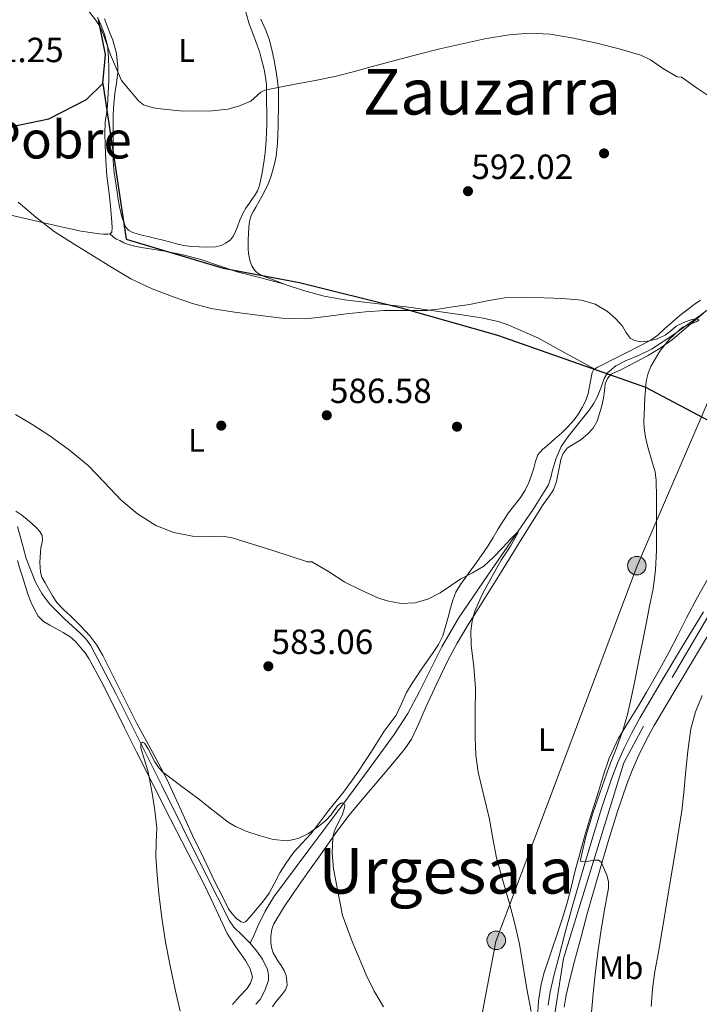
# Model space of a CAD drawing. Units: metres. Extents: x 559673 to 566537, y 4728690 to 4733379.
# Drawn here: x 561258 to 561467, y 4729431 to 4729733 of the extents above; entities that cross this region are included whole.
import ezdxf
from ezdxf.enums import TextEntityAlignment as Align

# ---------------------------------------------------------------- set-up
doc = ezdxf.new("R2010")
doc.units = ezdxf.units.M
doc.header["$MEASUREMENT"] = 0
doc.linetypes.add('DGN Style 3', pattern=[119.94206000000003, 85.67290000000001, -34.26916000000001])
doc.linetypes.add('DGN Style 4', pattern=[137.16231290000005, 68.53832000000001, -34.26916000000001, 0.08567290000000001, -34.26916000000001])
for name, color, linetype, lineweight in [('Nivel 1', 7, 'Continuous', 0), ('Nivel 11', 7, 'Continuous', 0), ('Nivel 17', 7, 'Continuous', 0), ('Nivel 21', 7, 'Continuous', 0), ('Nivel 23', 7, 'Continuous', 0), ('Nivel 32', 7, 'Continuous', 0), ('Nivel 33', 7, 'Continuous', 0), ('Nivel 36', 7, 'Continuous', 0), ('Nivel 37', 7, 'Continuous', 0), ('Nivel 41', 7, 'Continuous', 0), ('Nivel 45', 7, 'Continuous', 0), ('Nivel 5', 7, 'Continuous', 0), ('Nivel 54', 7, 'Continuous', 0), ('Nivel 7', 7, 'Continuous', 0)]:
    doc.layers.add(name, color=color, linetype=linetype, lineweight=lineweight)
doc.styles.add('Style-Arial', font='txt')
doc.styles.add('Style-Arial Narrow', font='txt')
doc.styles.add('Style-Times New Roman', font='txt')

# ---------------------------------------------------------------- blocks, each defined once
blk = doc.blocks.new('5PATER')
at = {"layer": 'Nivel 7', "linetype": 'Continuous', "lineweight": 0}
h = blk.add_hatch(color=51, dxfattribs=at)
edge = h.paths.add_edge_path()
edge.add_ellipse((0.004676710814237595, -0.0009025372564792633), major_axis=(-1.095731442372465, -1.110710699892244), ratio=0.9994222409660318, start_angle=0, end_angle=360)
blk = doc.blocks.new('5PERFI_1')
at = {"layer": 'Nivel 17', "linetype": 'Continuous', "lineweight": 0}
h = blk.add_hatch(color=7, dxfattribs=at)
edge = h.paths.add_edge_path()
edge.add_arc((-0.0008279420435428619, -0.001922924071550369), 1.559999998626405, 315.0000000018422, 675.0000000018422)
blk = doc.blocks.new('5PERFI')
at = {"layer": 'Nivel 17', "color": 7, "linetype": 'Continuous', "lineweight": 0}
blk.add_blockref('5PERFI_1', (0, 0), dxfattribs=at)
blk = doc.blocks.new('5PELE')
at = {"layer": 'Nivel 32', "linetype": 'Continuous', "lineweight": 0}
h = blk.add_hatch(color=9, dxfattribs=at)
edge = h.paths.add_edge_path()
edge.add_arc((-0.0005733370780944824, -0.003788039088249207), 2.85, 0, 360)
at = {"layer": 'Nivel 32', "color": 252, "linetype": 'Continuous', "lineweight": 0}
blk.add_circle((-0.0005733370780944824, -0.003788039088249207, 0.003000000000042746), 2.85, dxfattribs=at)

msp = doc.modelspace()

# ---------------------------------------------------------------- linework, layer by layer
at = {"layer": 'Nivel 1', "color": 7, "linetype": 'Continuous', "lineweight": 30, "extrusion": (-0.04599072445802504, -0.04461923168094676, 0.9979448769486359), "elevation": -236258.0559454866, "flags": 128}
msp.add_lwpolyline([(-3003810.052137028, 3688697.391826246), (-3003810.052137027, 3688704.41448956)], dxfattribs=at)
at = {"layer": 'Nivel 1', "color": 7, "linetype": 'Continuous', "lineweight": 30}
for points in [[(561284.0500000007, 4729713.82, 593.22), (561284.8500000015, 4729722.73, 593.6), (561282.7100000009, 4729733.51, 594.1)], [(561284.0500000007, 4729713.82, 593.22), (561291.1400000006, 4729666.060000001, 591.27), (561320.870000001, 4729657.18, 590.77), (561330.6999999993, 4729655.32, 591.2), (561344.379999999, 4729652.74, 590.91), (561375.5, 4729645, 589.6800000000001), (561405.1099999994, 4729636.619999999, 589.39), (561450.4699999988, 4729620.630000001, 590), (561492.6600000001, 4729598.4, 594.74), (561519.2199999988, 4729578.960000001, 603.26), (561542.7199999988, 4729569.050000001, 610.38), (561578.6799999997, 4729555.720000001, 613.42), (561614.6400000006, 4729545.699999999, 601.34), (561662.4100000001, 4729532.369999999, 599.16), (561708.5300000012, 4729527.939999999, 604.66), (561751.8599999994, 4729516.52, 613.62), (561784.379999999, 4729504.33, 610.1), (561807.2600000016, 4729494.050000001, 608.72), (561834.0700000003, 4729481.6, 611.9300000000001), (561846.5199999996, 4729483, 613.73), (561854.0100000016, 4729483.390000001, 615.3100000000001), (561862.2699999996, 4729477.42, 618.16), (561871.9299999997, 4729471.949999999, 623.07)], [(561255.6000000015, 4729700.560000001, 591.21), (561267.3900000006, 4729702.970000001, 591.9300000000001), (561279.0199999996, 4729708.939999999, 592.77)]]:
    msp.add_polyline3d(points, dxfattribs=at)
at = {"layer": 'Nivel 11', "color": 142, "linetype": 'DGN Style 3', "lineweight": 13}
for points in [[(561472.870000001, 4729646.890000001, 590.66), (561465.8299999982, 4729641.59, 590), (561459.1600000001, 4729636.810000001, 590.01), (561452.3099999987, 4729632.290000001, 589.87), (561448.3599999994, 4729630.41, 589.26), (561444.3099999987, 4729628.710000001, 588.59), (561441.4100000001, 4729627.18, 588.24), (561438.870000001, 4729625.119999999, 587.95), (561437.7899999991, 4729623.369999999, 587.9), (561436.7899999991, 4729620.41, 588.03), (561435.6700000018, 4729617.57, 587.95), (561434.5300000012, 4729615.550000001, 587.44), (561433.2399999984, 4729613.6, 586.86), (561431.1700000018, 4729611.040000001, 586.28), (561429.0799999982, 4729608.48, 585.97), (561426.7600000016, 4729605.57, 585.94), (561424.6000000015, 4729602.470000001, 585.9), (561423.0700000003, 4729598.92, 585.87), (561421.9800000004, 4729595.23, 585.84), (561421.4899999984, 4729592.949999999, 585.79), (561420.7600000016, 4729590.75, 585.71), (561416.0799999982, 4729583.4, 585.38), (561411.1799999997, 4729576.23, 585), (561402.120000001, 4729563.029999999, 584.23), (561393.1099999994, 4729549.790000001, 583.41), (561387.9600000009, 4729541.01, 582.85), (561381.129999999, 4729527.300000001, 581.96), (561377.5199999996, 4729520.57, 581.52), (561373.3999999985, 4729514.15, 581.1), (561365.6999999993, 4729503.560000001, 580.54), (561357.9299999997, 4729493.050000001, 580), (561347.1600000001, 4729478.720000001, 578.9300000000001), (561336.4699999988, 4729464.290000001, 577.84), (561333.8200000003, 4729459.890000001, 577.67), (561331.6000000015, 4729455.27, 577.46), (561330.4200000018, 4729452.710000001, 577.26), (561329.2399999984, 4729450.15, 577.07)], [(561257.8599999994, 4729577.98, 582.64), (561258.6499999985, 4729574.949999999, 582.64), (561259.5599999987, 4729571.550000001, 582.62), (561260.5, 4729568.16, 582.58), (561263.3599999994, 4729560.84, 582.42), (561265.2899999991, 4729557.41, 582.34), (561267.6000000015, 4729554.210000001, 582.26), (561272.2899999991, 4729549.609999999, 582.16), (561277.0799999982, 4729545.189999999, 582.0600000000001), (561278.7699999996, 4729543.449999999, 581.79), (561280.2100000009, 4729541.540000001, 581.49), (561288.0700000003, 4729526.51, 580.74), (561295.6600000001, 4729511.35, 580), (561302.0500000007, 4729498.51, 579.37), (561308.4400000013, 4729485.67, 578.74), (561315.6000000015, 4729471.27, 578.13), (561322.8999999985, 4729456.93, 577.52), (561324.2100000009, 4729455.040000001, 577.41), (561326.7199999988, 4729452.6, 577.24), (561329.2399999984, 4729450.15, 577.07)], [(561329.2399999984, 4729450.15, 577.07), (561331.1900000013, 4729447.75, 576.91), (561333.0100000016, 4729445.15, 576.75), (561334.4899999984, 4729441.99, 576.71), (561334.8200000003, 4729440.35, 576.72), (561334.8000000007, 4729438.75, 576.69), (561333.8299999982, 4729435.77, 576.46), (561332.2399999984, 4729432.869999999, 576.24), (561330.9400000013, 4729431.34, 576.19)]]:
    msp.add_polyline3d(points, dxfattribs=at)
at = {"layer": 'Nivel 21', "color": 7, "linetype": 'Continuous', "lineweight": 13}
for points in [[(561420.6000000015, 4729431.08, 587.07), (561421.2399999984, 4729435.130000001, 587.3000000000001), (561422.4800000004, 4729440.51, 587.57), (561423.8599999994, 4729445.85, 587.84), (561425.870000001, 4729453.380000001, 588.3100000000001), (561427.9200000018, 4729460.880000001, 588.83), (561431.0599999987, 4729471.83, 589.8100000000001), (561434.2899999991, 4729482.77, 590.7), (561437.0599999987, 4729491.689999999, 591.12), (561440.0399999991, 4729500.57, 591.42), (561441.8599999994, 4729505.279999999, 591.57), (561443.9400000013, 4729509.890000001, 591.71), (561446.2899999991, 4729514.66, 591.8100000000001), (561448.8399999999, 4729519.33, 591.92), (561455.3099999987, 4729530.310000001, 592.5600000000001), (561461.8599999994, 4729541.25, 593.26), (561468.2399999984, 4729551.77, 593.73)], [(561425.5599999987, 4729430.43, 587.07), (561426.1499999985, 4729434.18, 587.3000000000001), (561427.3399999999, 4729439.33, 587.57), (561428.6999999993, 4729444.58, 587.84), (561430.6999999993, 4729452.07, 588.3100000000001), (561432.7399999984, 4729459.529999999, 588.83), (561435.870000001, 4729470.439999999, 589.8100000000001), (561439.0799999982, 4729481.32, 590.7), (561441.8200000003, 4729490.16, 591.12), (561444.7399999984, 4729498.869999999, 591.42), (561446.4800000004, 4729503.35, 591.57), (561448.4699999988, 4729507.75, 591.71), (561450.7300000004, 4729512.359999999, 591.8100000000001), (561453.1900000013, 4729516.859999999, 591.92), (561459.6099999994, 4729527.75, 592.5600000000001), (561466.1499999985, 4729538.67, 593.26), (561472.5100000016, 4729549.17, 593.73)]]:
    msp.add_polyline3d(points, dxfattribs=at)
at = {"layer": 'Nivel 23', "color": 7, "linetype": 'DGN Style 4', "lineweight": 0}
msp.add_polyline3d([(561637.379999999, 4729739.439999999, 608.53), (561623.7800000012, 4729730.720000001, 608.19), (561610.8900000006, 4729720.779999999, 606.82), (561600.1999999993, 4729713.43, 606.36), (561592.5300000012, 4729703.66, 605.9), (561588.1700000018, 4729689.189999999, 605.24), (561577.1900000013, 4729651.869999999, 601.97), (561572.3099999987, 4729644.199999999, 601.11), (561567.4600000009, 4729637.66, 601.04), (561561.3599999994, 4729633.82, 600.96), (561517.620000001, 4729616.040000001, 598.85), (561509.9499999993, 4729611.33, 598.3000000000001), (561504.5399999991, 4729606.27, 598.24), (561493.2800000012, 4729590.74, 596.62), (561449.879999999, 4729516.630000001, 591.88), (561443.8299999982, 4729505.41, 591.6), (561425.3500000015, 4729445.43, 587.84), (561421.8900000006, 4729423.960000001, 586.8000000000001)], dxfattribs=at)
at = {"layer": 'Nivel 33', "color": 7, "linetype": 'Continuous', "lineweight": 0}
msp.add_polyline3d([(561282.0799999982, 4728915.57, 602.7), (561312.1700000018, 4728975.73, 589.14), (561356.7800000012, 4729206.42, 572.01), (561381.2699999996, 4729327.49, 575.54), (561404.5199999996, 4729450.57, 584.26), (561447.9100000001, 4729565.9, 589.44), (561490.0899999999, 4729663.52, 594.72), (561591.1400000006, 4729917.77, 617.17), (561655.9800000004, 4730087.619999999, 632.95), (561735.3200000003, 4730289.390000001, 676.84), (561789.6400000006, 4730360.49, 694.57)], dxfattribs=at)
at = {"layer": 'Nivel 36', "color": 92, "linetype": 'Continuous', "lineweight": 0}
for points in [[(561282.4100000001, 4729734.23, 594.11), (561283.4499999993, 4729731.59, 593.98), (561284.4899999984, 4729728.949999999, 593.86), (561285.3999999985, 4729725.48, 593.69), (561285.7699999996, 4729721.91, 593.52), (561285.8500000015, 4729718.35, 593.4300000000001), (561285.8000000007, 4729714.800000001, 593.34), (561285.6600000001, 4729710.880000001, 593.17), (561285.4299999997, 4729706.960000001, 592.99), (561285.0899999999, 4729704.49, 592.87), (561284.7600000016, 4729702.02, 592.75), (561284.6400000006, 4729698.449999999, 592.63), (561284.6999999993, 4729694.880000001, 592.51), (561284.9100000001, 4729690.17, 592.33), (561285.2600000016, 4729685.460000001, 592.0500000000001), (561285.7899999991, 4729680.880000001, 591.66), (561286.3299999982, 4729676.310000001, 591.25), (561286.5300000012, 4729673.75, 591.02), (561286.7100000009, 4729671.199999999, 590.78), (561286.8999999985, 4729669.68, 590.46), (561286.7399999984, 4729668.189999999, 590.14), (561286.2199999988, 4729667.76, 590.1), (561285.4899999984, 4729667.65, 590.0600000000001), (561284.2300000004, 4729667.630000001, 590.01), (561282.9699999988, 4729667.73, 589.95), (561280.1600000001, 4729668.09, 589.86), (561277.379999999, 4729668.560000001, 589.76), (561270.7899999991, 4729670.01, 589.33), (561264.1999999993, 4729671.51, 588.85), (561254.9499999993, 4729673.68, 588.33)], [(561327.7199999988, 4729736.1, 596.77), (561328.8399999999, 4729732.439999999, 596.32), (561330.1400000006, 4729728.82, 595.98), (561330.8099999987, 4729727.060000001, 595.99), (561331.4800000004, 4729725.300000001, 595.98), (561332.0300000012, 4729723.66, 595.62), (561332.5199999996, 4729722.02, 595.26), (561333.0199999996, 4729720.109999999, 595.21), (561333.4499999993, 4729718.15, 595.15), (561333.9100000001, 4729715.810000001, 595.01), (561334.1700000018, 4729713.460000001, 594.85), (561334.2300000004, 4729710.609999999, 594.54), (561334.2600000016, 4729707.76, 594.3000000000001), (561334.2800000012, 4729705.35, 594.28), (561334.3000000007, 4729702.93, 594.29), (561334.2800000012, 4729701.040000001, 594.3000000000001), (561334.2300000004, 4729699.15, 594.3000000000001), (561334.0899999999, 4729696.390000001, 594.12), (561333.879999999, 4729693.630000001, 593.87), (561333.7199999988, 4729691.98, 593.79), (561333.5300000012, 4729690.32, 593.7), (561332.9299999997, 4729686.43, 593.46), (561332.0399999991, 4729682.59, 593.2), (561331.4200000018, 4729680.939999999, 593.02), (561330.5500000007, 4729679.41, 592.85), (561329.7199999988, 4729678.24, 592.9), (561328.8900000006, 4729677.07, 592.98), (561327.8500000015, 4729675.57, 592.9), (561326.9200000018, 4729674, 592.85), (561326.0799999982, 4729671.939999999, 592.85), (561325.3200000003, 4729669.84, 592.85), (561324.75, 4729668.470000001, 592.85), (561324.120000001, 4729667.109999999, 592.85), (561323.1700000018, 4729665.869999999, 592.84), (561321.8599999994, 4729664.91, 592.83), (561320.2600000016, 4729664.109999999, 592.83), (561318.5700000003, 4729663.75, 592.83), (561316.0799999982, 4729663.67, 592.84), (561313.5899999999, 4729663.73, 592.85), (561311.2100000009, 4729663.800000001, 592.9300000000001), (561308.8500000015, 4729664.1, 593.01), (561306.629999999, 4729664.67, 593.02), (561304.4100000001, 4729665.25, 593.01), (561302.1400000006, 4729665.84, 592.99), (561299.879999999, 4729666.43, 592.98), (561297.9400000013, 4729666.890000001, 592.97), (561295.9899999984, 4729667.33, 592.96), (561294.5799999982, 4729667.710000001, 592.96), (561293.1700000018, 4729668.16, 592.96), (561291.8900000006, 4729668.790000001, 592.96), (561290.9299999997, 4729669.84, 592.96), (561289.7899999991, 4729672.890000001, 593.04), (561289.1400000006, 4729676.02, 593.17), (561288.7300000004, 4729678.26, 593.24), (561288.3599999994, 4729680.51, 593.3100000000001), (561288.0700000003, 4729682.550000001, 593.33), (561287.7800000012, 4729684.58, 593.34), (561287.5100000016, 4729686.550000001, 593.52), (561287.3000000007, 4729688.529999999, 593.71), (561287.2199999988, 4729690.460000001, 593.78), (561287.2100000009, 4729692.4, 593.84), (561287.2100000009, 4729694.460000001, 594.02), (561287.2100000009, 4729696.51, 594.19), (561287.2100000009, 4729698.9, 594.19), (561287.2100000009, 4729701.279999999, 594.1800000000001), (561287.2199999988, 4729703.84, 594.37), (561287.2899999991, 4729706.4, 594.54), (561287.4600000009, 4729708.619999999, 594.61), (561287.7199999988, 4729710.83, 594.66), (561288.0599999987, 4729713.220000001, 594.6800000000001), (561288.4200000018, 4729715.6, 594.7), (561288.5899999999, 4729717.24, 594.77), (561288.6499999985, 4729718.880000001, 594.86), (561288.2100000009, 4729723.040000001, 595.35), (561287.0799999982, 4729727.109999999, 595.73), (561285.7800000012, 4729730.390000001, 595.76), (561284.5, 4729733.67, 595.76)], [(561332.4499999993, 4729733.57, 596.07), (561333.9400000013, 4729730.4, 595.98), (561335.0599999987, 4729727.41, 595.92), (561335.8599999994, 4729724.310000001, 595.84), (561336.5599999987, 4729720.880000001, 595.65), (561337.1600000001, 4729717.43, 595.42), (561337.629999999, 4729714.66, 595.32), (561337.9100000001, 4729711.890000001, 595.23), (561337.9299999997, 4729708.75, 594.95), (561337.879999999, 4729705.619999999, 594.64), (561337.8399999999, 4729703.16, 594.8100000000001), (561337.7800000012, 4729700.710000001, 594.91), (561337.6900000013, 4729698.130000001, 594.59), (561337.5599999987, 4729695.57, 594.26), (561337.3999999985, 4729693.57, 594.02), (561337.129999999, 4729691.57, 593.79), (561336.7199999988, 4729689.6, 593.6), (561336.2199999988, 4729687.65, 593.41), (561335.629999999, 4729685.52, 592.99), (561334.8900000006, 4729683.460000001, 592.58), (561333.8599999994, 4729681.310000001, 592.41), (561332.7399999984, 4729679.199999999, 592.34), (561331.8599999994, 4729677.57, 592.33), (561330.9699999988, 4729675.939999999, 592.32), (561330.2199999988, 4729674.630000001, 592.19), (561329.4800000004, 4729673.300000001, 592.08), (561328.9600000009, 4729671.550000001, 592.08), (561328.7899999991, 4729669.710000001, 592.08), (561328.6600000001, 4729667.779999999, 592.08), (561328.5799999982, 4729665.84, 592.08), (561328.5700000003, 4729664.439999999, 592.08), (561328.5799999982, 4729663.040000001, 592.08), (561328.6799999997, 4729661.82, 591.95), (561328.8599999994, 4729660.609999999, 591.79), (561329.1700000018, 4729659.220000001, 591.86), (561329.6900000013, 4729657.869999999, 591.9), (561330.3299999982, 4729656.85, 591.79), (561331.1600000001, 4729655.970000001, 591.65), (561332.0399999991, 4729655.310000001, 591.5), (561333.4699999988, 4729654.67, 591.34), (561334.9200000018, 4729654.1, 591.23), (561340.2199999988, 4729652.119999999, 591), (561345.5899999999, 4729650.300000001, 590.77), (561351.8599999994, 4729648.619999999, 590.42), (561358.2300000004, 4729647.460000001, 590.08), (561367.6400000006, 4729646.369999999, 589.7), (561377.0500000007, 4729645.300000001, 589.5500000000001), (561386.2899999991, 4729643.99, 589.58), (561395.5300000012, 4729642.619999999, 589.6), (561400.6600000001, 4729641.869999999, 589.62), (561405.7199999988, 4729640.720000001, 589.63), (561408.5700000003, 4729639.66, 589.71), (561411.3500000015, 4729638.449999999, 589.82), (561414.4200000018, 4729637.189999999, 589.91), (561417.4200000018, 4729635.790000001, 589.92), (561426.1799999997, 4729631.01, 589.75), (561434.9499999993, 4729626.24, 589.58)], [(561339.7300000004, 4729652.300000001, 591.02), (561332.4899999984, 4729654.189999999, 590.86), (561325.2600000016, 4729656.08, 590.7), (561319.8099999987, 4729657.890000001, 590.82), (561314.3900000006, 4729659.779999999, 590.94), (561309.0500000007, 4729661.18, 590.72), (561303.6499999985, 4729662.32, 590.5), (561299.7600000016, 4729662.949999999, 590.45), (561295.8599999994, 4729663.550000001, 590.4300000000001), (561293.7899999991, 4729663.93, 590.46), (561291.75, 4729664.449999999, 590.48), (561290.4499999993, 4729664.98, 590.5), (561289.1900000013, 4729665.619999999, 590.45), (561288.2399999984, 4729666.08, 590.36), (561287.370000001, 4729666.640000001, 590.26), (561286.7199999988, 4729667.189999999, 590.1800000000001), (561286.0799999982, 4729667.74, 590.09)], [(561467.3200000003, 4729647.41, 591.23), (561465.4499999993, 4729646.01, 591.09), (561463.2199999988, 4729644.35, 590.9), (561461.0300000012, 4729642.640000001, 590.72), (561458.6799999997, 4729640.609999999, 590.66), (561456.3399999999, 4729638.540000001, 590.62), (561454.3000000007, 4729636.67, 590.42), (561452.0899999999, 4729635.050000001, 590.24), (561448.5500000007, 4729633.23, 590.14), (561445, 4729631.439999999, 590.0500000000001), (561441.0599999987, 4729629.42, 589.9300000000001), (561437.129999999, 4729627.390000001, 589.79), (561435.75, 4729626.76, 589.69), (561434.5300000012, 4729625.970000001, 589.52), (561434.0899999999, 4729625.210000001, 589.39), (561433.870000001, 4729624.15, 589.2), (561433.6900000013, 4729623.050000001, 589.01), (561433.2800000012, 4729620.91, 588.97), (561432.870000001, 4729618.77, 588.9300000000001), (561432.129999999, 4729616.540000001, 588.67), (561431.0599999987, 4729614.41, 588.4), (561429.9600000009, 4729612.460000001, 588.12), (561428.629999999, 4729610.65, 587.87), (561426.7600000016, 4729608.619999999, 587.79), (561424.7800000012, 4729606.699999999, 587.79), (561422.6400000006, 4729604.810000001, 587.73), (561420.5, 4729602.93, 587.63), (561418.8599999994, 4729601.560000001, 587.39), (561417.4899999984, 4729599.949999999, 587.1), (561416.7699999996, 4729597.91, 586.9), (561416.2300000004, 4729595.82, 586.77), (561415.4899999984, 4729593.640000001, 586.74), (561414.6900000013, 4729591.470000001, 586.72), (561413.5399999991, 4729589.08, 586.66), (561412.120000001, 4729586.83, 586.59), (561410.3000000007, 4729584.51, 586.53)], [(561342.5799999982, 4729465.6, 578.88), (561346.9100000001, 4729471.790000001, 579.35), (561351.2699999996, 4729477.949999999, 579.8100000000001), (561355.2899999991, 4729483.689999999, 580.01), (561359.5100000016, 4729489.26, 580.21), (561364.2199999988, 4729494.890000001, 580.64), (561368.9499999993, 4729500.529999999, 581.15), (561372.8299999982, 4729505.15, 581.64), (561376.6799999997, 4729509.77, 582.13), (561378.6499999985, 4729512.689999999, 582.3000000000001), (561380.9499999993, 4729517.540000001, 582.41), (561383.0899999999, 4729522.48, 582.64), (561386.4699999988, 4729529.779999999, 583.39), (561389.9400000013, 4729537.040000001, 584.16), (561392.7100000009, 4729542.18, 584.61), (561395.6999999993, 4729547.199999999, 584.99), (561400.8399999999, 4729555.43, 585.4300000000001), (561405.9699999988, 4729563.66, 585.76), (561412.5399999991, 4729574.199999999, 585.96), (561419.0899999999, 4729584.73, 586.19), (561420.6999999993, 4729586.93, 586.46), (561422.2300000004, 4729589.199999999, 586.75), (561423.1400000006, 4729591.689999999, 586.88), (561423.7199999988, 4729594.27, 586.98), (561424.120000001, 4729596.380000001, 587), (561424.5300000012, 4729598.49, 587.04), (561425.25, 4729600.359999999, 587.52), (561426.4699999988, 4729601.93, 588.1), (561428.5599999987, 4729603.34, 588.49), (561430.6999999993, 4729604.65, 588.74), (561432.6999999993, 4729606.210000001, 588.86), (561434.4699999988, 4729608.08, 588.98), (561435.629999999, 4729610.25, 589.08), (561436.3900000006, 4729612.560000001, 589.1800000000001), (561437.0399999991, 4729614.939999999, 589.29), (561437.5899999999, 4729617.33, 589.39), (561437.8599999994, 4729619.51, 589.42), (561438.1400000006, 4729621.710000001, 589.42), (561438.7800000012, 4729623.34, 589.46), (561439.9800000004, 4729624.619999999, 589.52), (561441.4600000009, 4729625.359999999, 589.6800000000001), (561442.9400000013, 4729626.01, 589.84), (561451.0500000007, 4729630.300000001, 590.16), (561455.0199999996, 4729632.609999999, 590.3100000000001), (561458.7399999984, 4729635.279999999, 590.48), (561462.2699999996, 4729638.23, 590.66), (561465.7699999996, 4729641.199999999, 590.86), (561468.3099999987, 4729643.369999999, 591.08)], [(561410.3000000007, 4729584.51, 586.53), (561408.5, 4729582.17, 586.46), (561406.870000001, 4729579.73, 586.28), (561405.2899999991, 4729577.25, 586.1), (561403.7100000009, 4729574.540000001, 586.0500000000001), (561402.0899999999, 4729571.85, 586.02), (561400.1099999994, 4729568.98, 585.9300000000001), (561398.0899999999, 4729566.140000001, 585.8100000000001), (561396.7100000009, 4729564.25, 585.59), (561395.3299999982, 4729562.369999999, 585.34), (561393.75, 4729560.130000001, 585.28), (561392.3399999999, 4729557.77, 585.2), (561391.3900000006, 4729555.35, 584.82), (561390.6799999997, 4729552.85, 584.45), (561389.9499999993, 4729550.07, 584.24), (561388.3000000007, 4729544.43, 583.78), (561386.9800000004, 4729541.73, 583.52), (561385.3399999999, 4729539.290000001, 583.41), (561383.6799999997, 4729536.890000001, 583.3100000000001), (561382.1999999993, 4729534.75, 582.99), (561380.7100000009, 4729532.609999999, 582.69), (561378.8999999985, 4729529.83, 582.5500000000001), (561377.1900000013, 4729526.970000001, 582.46), (561375.620000001, 4729523.49, 582.45), (561374, 4729520.029999999, 582.4), (561372.1600000001, 4729517.560000001, 582.09), (561370.3099999987, 4729515.1, 581.73), (561368.2699999996, 4729511.84, 581.58), (561366.2100000009, 4729508.59, 581.42), (561364.4200000018, 4729505.859999999, 581.1), (561362.6000000015, 4729503.130000001, 580.8000000000001), (561360.2699999996, 4729499.76, 580.76), (561357.8399999999, 4729496.449999999, 580.72), (561355.5799999982, 4729493.65, 580.46), (561353.3000000007, 4729490.880000001, 580.21), (561350.5399999991, 4729487.26, 580.13), (561347.7800000012, 4729483.630000001, 580), (561345.1900000013, 4729480.82, 579.76), (561342.5799999982, 4729478.01, 579.52), (561340.3299999982, 4729474.9, 579.28), (561338.2800000012, 4729471.65, 579.04), (561336.6600000001, 4729468.540000001, 578.88), (561334.9800000004, 4729465.470000001, 578.77), (561332.9400000013, 4729462.699999999, 578.69), (561330.7699999996, 4729460.01, 578.61), (561329.3099999987, 4729458.25, 578.52), (561327.75, 4729456.67, 578.46), (561327.1400000006, 4729456.470000001, 578.48), (561326.4100000001, 4729456.68, 578.52), (561325.0399999991, 4729457.66, 578.61), (561323.6600000001, 4729459.08, 578.74), (561322.5599999987, 4729460.66, 578.85), (561320.5599999987, 4729464.6, 579), (561318.6000000015, 4729468.560000001, 579.14), (561315.0500000007, 4729475.869999999, 579.44), (561311.5199999996, 4729483.18, 579.74), (561307.6499999985, 4729491.710000001, 580.0600000000001), (561303.7300000004, 4729500.210000001, 580.37), (561299.120000001, 4729508.91, 580.77), (561294.3900000006, 4729517.540000001, 581.1800000000001), (561289.1900000013, 4729527.92, 581.33), (561283.9899999984, 4729538.32, 581.41), (561282.1499999985, 4729541.49, 581.54), (561279.9699999988, 4729544.43, 581.74), (561277.1600000001, 4729547.5, 582.15), (561274.2300000004, 4729550.449999999, 582.51), (561271.9400000013, 4729552.439999999, 582.6), (561269.8399999999, 4729554.609999999, 582.67), (561268.5399999991, 4729556.699999999, 582.76), (561267.3299999982, 4729558.85, 582.86), (561266.3000000007, 4729560.609999999, 582.98), (561265.3200000003, 4729562.42, 583.12), (561264.870000001, 4729563.869999999, 583.28), (561264.7399999984, 4729565.390000001, 583.44), (561264.6999999993, 4729566.970000001, 583.53), (561264.7399999984, 4729568.550000001, 583.57), (561264.8599999994, 4729570.01, 583.5500000000001), (561265.0100000016, 4729571.470000001, 583.5500000000001), (561265.2600000016, 4729572.65, 583.62), (561265.4899999984, 4729573.810000001, 583.6800000000001), (561265.3399999999, 4729575.119999999, 583.74), (561264.6799999997, 4729576.369999999, 583.78), (561263.5399999991, 4729577.67, 583.79), (561262.3099999987, 4729578.790000001, 583.79), (561260.7699999996, 4729580.1, 583.79), (561259.1999999993, 4729581.380000001, 583.78), (561257.3599999994, 4729582.65, 583.72)], [(561323.7600000016, 4729431.26, 578.69), (561325.9100000001, 4729433.75, 578.7), (561328.1499999985, 4729436.09, 578.7), (561329.3399999999, 4729437.85, 578.7), (561329.9400000013, 4729439.630000001, 578.7), (561329.2300000004, 4729442.24, 578.7), (561327.7600000016, 4729444.83, 578.7), (561324.8099999987, 4729448.939999999, 578.83), (561322.1000000015, 4729453.040000001, 579.01), (561318.75, 4729460.279999999, 579.0600000000001), (561315.3599999994, 4729467.5, 579.17), (561304.8000000007, 4729488.16, 580.04), (561294.2800000012, 4729508.85, 580.9300000000001), (561290.6700000018, 4729516.130000001, 581.21), (561287.0799999982, 4729523.41, 581.49), (561283.4600000009, 4729530.470000001, 581.9), (561279.6700000018, 4729537.460000001, 582.32), (561278.5399999991, 4729539.15, 582.28), (561277.25, 4729540.75, 582.21), (561275.7199999988, 4729542.550000001, 582.29), (561273.9600000009, 4729544.07, 582.45), (561271.8000000007, 4729545.369999999, 582.79), (561269.6000000015, 4729546.640000001, 583.09), (561267.6999999993, 4729547.699999999, 583.0500000000001), (561265.8000000007, 4729548.790000001, 582.99), (561264.1799999997, 4729550.390000001, 583.08), (561263.0100000016, 4729552.43, 583.22), (561261.879999999, 4729554.779999999, 583.5600000000001), (561260.9600000009, 4729557.199999999, 583.82), (561260.2600000016, 4729559.529999999, 583.86), (561259.5599999987, 4729561.859999999, 583.87), (561258.6799999997, 4729564.67, 583.88), (561257.8099999987, 4729567.49, 583.89)], [(561469.9899999984, 4729562.59, 592.46), (561466.4800000004, 4729556.279999999, 592.16), (561463.1099999994, 4729549.890000001, 591.86), (561460.379999999, 4729544.58, 591.61), (561457.6400000006, 4729539.279999999, 591.36), (561454.3000000007, 4729533.15, 591.0600000000001), (561450.8399999999, 4729527.09, 590.74), (561448.3000000007, 4729522.93, 590.44), (561445.7300000004, 4729518.800000001, 590.14), (561442.2199999988, 4729512.960000001, 589.89)], [(561442.2199999988, 4729512.960000001, 589.89), (561439.3000000007, 4729506.83, 589.7), (561437.6000000015, 4729501.75, 589.57), (561436.0199999996, 4729496.640000001, 589.44), (561434.0199999996, 4729490.23, 589.28), (561432.0700000003, 4729483.810000001, 589.09), (561430.4100000001, 4729477.9, 588.67), (561428.8399999999, 4729471.98, 588.16), (561427.7100000009, 4729467.189999999, 587.89), (561426.5, 4729462.43, 587.58), (561424.9200000018, 4729457.470000001, 587.17), (561423.25, 4729452.540000001, 586.75), (561421.9200000018, 4729448.640000001, 586.42), (561420.5799999982, 4729444.73, 586.1), (561419.4200000018, 4729441.15, 585.85), (561418.4400000013, 4729437.5, 585.62), (561417.620000001, 4729432.4, 585.13), (561417.3299999982, 4729427.25, 584.64)], [(561336.0500000007, 4729430.619999999, 577.6800000000001), (561337.120000001, 4729432.07, 577.78), (561338.2100000009, 4729433.470000001, 577.87), (561339.1400000006, 4729434.57, 577.96), (561340.0700000003, 4729435.74, 578.0500000000001), (561340.5300000012, 4729437.130000001, 578.11), (561340.4800000004, 4729438.59, 578.1800000000001), (561340.2199999988, 4729440.199999999, 578.25), (561339.620000001, 4729441.74, 578.32), (561338.6600000001, 4729443.24, 578.34), (561337.6999999993, 4729444.699999999, 578.32), (561336.9499999993, 4729445.9, 578.35), (561336.2300000004, 4729447.130000001, 578.37), (561335.6999999993, 4729448.74, 578.37), (561335.5399999991, 4729450.41, 578.37), (561335.5300000012, 4729452.140000001, 578.34), (561335.75, 4729453.869999999, 578.32), (561336.0300000012, 4729454.99, 578.32), (561336.4800000004, 4729456.050000001, 578.35), (561339.4400000013, 4729460.91, 578.59), (561342.5799999982, 4729465.6, 578.88)]]:
    msp.add_polyline3d(points, dxfattribs=at)
at = {"layer": 'Nivel 5', "color": 30, "linetype": 'Continuous', "lineweight": 0, "flags": 128}
for points, elevation in [([(561278.4299999997, 4729737.51), (561281.7899999991, 4729733.4), (561283.1799999997, 4729731.17), (561284.2399999984, 4729728.779999999), (561286.3099999987, 4729722.65), (561289.7600000016, 4729714.779999999), (561292.3399999999, 4729711.630000001), (561294.9200000018, 4729708.49), (561296.4600000009, 4729707.25), (561299.4200000018, 4729706.32), (561302.5700000003, 4729705.91), (561307.6499999985, 4729705.449999999), (561312.7300000004, 4729705.300000001), (561317.5599999987, 4729705.470000001), (561322.3999999985, 4729705.99), (561325.9600000009, 4729706.939999999), (561329.370000001, 4729708.41), (561331.5, 4729710.25), (561332.5199999996, 4729711.199999999), (561333.7199999988, 4729711.779999999), (561338.3299999982, 4729712.75), (561342.9600000009, 4729713.65), (561349.0899999999, 4729714.720000001), (561355.1999999993, 4729715.960000001), (561360.75, 4729717.439999999), (561366.2800000012, 4729718.970000001), (561373.629999999, 4729720.93), (561380.9699999988, 4729722.869999999), (561387.3900000006, 4729724.449999999), (561393.8399999999, 4729725.939999999), (561401.2199999988, 4729727.49), (561408.6499999985, 4729728.77), (561414.9400000013, 4729729.290000001), (561421.2399999984, 4729728.92), (561428.4299999997, 4729727.73)], 595), ([(561428.4299999997, 4729727.73), (561435.5599999987, 4729726.199999999), (561442.3599999994, 4729724.49), (561449.0500000007, 4729722.5), (561451.9800000004, 4729721.130000001), (561456.0399999991, 4729718.290000001), (561460.2199999988, 4729715.83), (561461.5, 4729715.73), (561462.8599999994, 4729714.84), (561466.1600000001, 4729712.550000001), (561469.4699999988, 4729710.26)], 595), ([(561258.0100000016, 4729677.43), (561263.4899999984, 4729672.810000001), (561269.0799999982, 4729668.390000001), (561275.1600000001, 4729664.540000001), (561281.2899999991, 4729660.76), (561286.9299999997, 4729657.32), (561292.620000001, 4729653.960000001), (561299.129999999, 4729650.83), (561305.9100000001, 4729648.26), (561311.5, 4729646.34), (561317.1900000013, 4729644.85), (561324.3500000015, 4729643.67), (561331.5500000007, 4729642.77), (561338.9100000001, 4729641.890000001), (561346.2699999996, 4729641.59), (561352.5199999996, 4729642.32), (561358.7800000012, 4729643.220000001), (561364.5899999999, 4729643.77), (561370.4100000001, 4729644.210000001), (561377.0300000012, 4729644.15), (561383.6400000006, 4729644.210000001), (561384.9499999993, 4729644.369999999), (561386.25, 4729644.550000001), (561391.379999999, 4729645.300000001), (561396.5100000016, 4729646.07), (561401.8999999985, 4729647.130000001), (561407.3099999987, 4729648.1), (561413.3599999994, 4729648.32), (561419.4200000018, 4729648.1), (561425.1400000006, 4729647.85), (561430.8599999994, 4729647.32), (561435, 4729646.15), (561438.8299999982, 4729643.93), (561441.2800000012, 4729641.77), (561443.4200000018, 4729639.4), (561444.4899999984, 4729637.540000001), (561445.8200000003, 4729635.73), (561447.0799999982, 4729635.01), (561449.0899999999, 4729634.59), (561451.0799999982, 4729634.74), (561453.8099999987, 4729635.43), (561456.4800000004, 4729636.630000001), (561458.2100000009, 4729637.99), (561459.8999999985, 4729639.35), (561462.2399999984, 4729640.560000001), (561464.6499999985, 4729641.449999999), (561465.8299999982, 4729641.59), (561466.7600000016, 4729641.449999999), (561466.8599999994, 4729641.199999999), (561465.9800000004, 4729640.68), (561463.3299999982, 4729639.689999999), (561461.9800000004, 4729639.08), (561460.9699999988, 4729638.41), (561457.7699999996, 4729635.27), (561454.8399999999, 4729631.67), (561452.2199999988, 4729627.26), (561451.2600000016, 4729624.960000001), (561450.6999999993, 4729622.529999999), (561450.2300000004, 4729617.369999999), (561450.0599999987, 4729612.199999999), (561450, 4729610.140000001), (561450.0799999982, 4729608.09), (561450.5100000016, 4729605.369999999), (561451.1000000015, 4729602.689999999), (561452.6700000018, 4729597.390000001), (561453.3999999985, 4729594.73), (561453.7699999996, 4729592.02), (561453.870000001, 4729586.880000001), (561453.870000001, 4729581.73), (561453.879999999, 4729576.15), (561453.870000001, 4729570.560000001), (561453.6000000015, 4729564.68), (561452.7899999991, 4729558.85), (561451.7300000004, 4729553.48), (561450.6700000018, 4729548.119999999), (561449.4800000004, 4729541.98), (561448.2800000012, 4729535.84), (561447.2100000009, 4729530.57), (561446.0899999999, 4729525.300000001), (561444.9100000001, 4729520.290000001), (561443.5100000016, 4729515.33), (561441.4800000004, 4729509.77), (561439.2899999991, 4729504.279999999), (561434.3000000007, 4729489.99)], 590), ([(561257.1600000001, 4729612.310000001), (561262.5100000016, 4729609.08), (561267.7800000012, 4729605.73), (561273.7899999991, 4729601.369999999), (561279.4800000004, 4729596.609999999), (561284.5599999987, 4729591.380000001), (561289.5799999982, 4729586.040000001), (561294.6400000006, 4729581.810000001), (561300.3099999987, 4729578.279999999), (561305.7899999991, 4729576.140000001), (561311.4600000009, 4729574.949999999), (561317.6099999994, 4729574.91), (561320.6700000018, 4729574.949999999), (561323.6600000001, 4729574.470000001), (561329.9400000013, 4729572.540000001), (561336.1999999993, 4729570.550000001), (561341.4699999988, 4729568.82), (561346.7399999984, 4729567.09), (561348.120000001, 4729567.09), (561353.2199999988, 4729564.09), (561358.1999999993, 4729560.9), (561363.2199999988, 4729558.359999999), (561368.4100000001, 4729556.040000001), (561371.1799999997, 4729555.09), (561375.4800000004, 4729554.33), (561379.7199999988, 4729554.5), (561383.6900000013, 4729555.619999999), (561387.4600000009, 4729557.529999999), (561390.6799999997, 4729559.710000001)], 585), ([(561390.6799999997, 4729559.710000001), (561393.8299999982, 4729561.880000001), (561397.4100000001, 4729563.74), (561400.870000001, 4729565.800000001), (561403.8999999985, 4729568.550000001), (561406.75, 4729571.460000001), (561408.9800000004, 4729573.92), (561411.1799999997, 4729576.23), (561411.4200000018, 4729576.09), (561409.0500000007, 4729571.859999999), (561406.25, 4729567.59), (561403.3399999999, 4729562.49), (561400.4699999988, 4729557.300000001), (561398.0399999991, 4729551.76), (561397.2600000016, 4729548.869999999), (561396.8900000006, 4729545.93), (561397, 4729541.52), (561397.8000000007, 4729534.92), (561398.3599999994, 4729528.290000001), (561398.2399999984, 4729520.68), (561398.1999999993, 4729513.060000001), (561398.4699999988, 4729507.790000001), (561399.1400000006, 4729502.529999999), (561400.8399999999, 4729495.310000001), (561402.6000000015, 4729488.130000001), (561403.6099999994, 4729482.199999999), (561404.7300000004, 4729476.290000001), (561406.7100000009, 4729469.300000001), (561408.7600000016, 4729462.32), (561410.3999999985, 4729456.08), (561411.8299999982, 4729449.779999999), (561412.9600000009, 4729442.960000001), (561414.0700000003, 4729436.130000001), (561415.370000001, 4729429.15)], 585), ([(561467.870000001, 4729526.1), (561465.8599999994, 4729521.060000001), (561464.4200000018, 4729515.859999999), (561463.4499999993, 4729508.98), (561462.7199999988, 4729502.08), (561462.2399999984, 4729496.369999999), (561461.620000001, 4729490.689999999), (561460.6900000013, 4729484.93), (561459.7399999984, 4729479.17), (561458.7399999984, 4729473.1), (561457.7399999984, 4729467.029999999), (561456.6000000015, 4729460.18), (561455.4499999993, 4729453.35), (561454.4200000018, 4729447.390000001), (561453.370000001, 4729441.43), (561452.6499999985, 4729436.060000001), (561452.2199999988, 4729430.67)], 595), ([(561307.7199999988, 4729429.26), (561306.2300000004, 4729435.859999999), (561304.6999999993, 4729443.130000001), (561303.2199999988, 4729450.41), (561302.0799999982, 4729457.83), (561301.2100000009, 4729465.300000001), (561300.629999999, 4729470.92), (561300.2199999988, 4729476.550000001), (561300.379999999, 4729481.01), (561300.5199999996, 4729485.460000001), (561299.9699999988, 4729490.810000001), (561299.1400000006, 4729496.130000001), (561298.5399999991, 4729499.35), (561297.8599999994, 4729502.550000001), (561296.7800000012, 4729506.33), (561295.6400000006, 4729510.07), (561295.6600000001, 4729511.35), (561296.2199999988, 4729511.790000001), (561296.7899999991, 4729511.449999999), (561297.9299999997, 4729509.699999999), (561299.9800000004, 4729505.77), (561301.129999999, 4729503.93), (561302.3599999994, 4729502.609999999), (561307.8500000015, 4729498.52), (561313.3200000003, 4729494.41), (561317.8900000006, 4729490.82), (561322.5, 4729487.25), (561324.6799999997, 4729485.91), (561328.2100000009, 4729484.41), (561331.9100000001, 4729483.140000001), (561336.2800000012, 4729481.890000001), (561340.6499999985, 4729481.49), (561343.9200000018, 4729482.210000001), (561347.0799999982, 4729483.779999999), (561349.8599999994, 4729485.720000001), (561352.4600000009, 4729487.75), (561353.9200000018, 4729489.369999999), (561356, 4729492.210000001), (561356.9899999984, 4729493.050000001), (561357.9299999997, 4729493.050000001), (561358.1999999993, 4729492.42), (561358.1799999997, 4729491.59), (561357.4499999993, 4729489.34), (561355.6700000018, 4729485.99), (561354.9299999997, 4729484.27), (561354.5500000007, 4729482.5), (561354.3599999994, 4729477.68), (561354.7899999991, 4729472.869999999), (561355.8000000007, 4729467.609999999), (561356.8099999987, 4729462.34), (561357.5599999987, 4729458.6)], 580), ([(561434.3000000007, 4729489.99), (561432.1999999993, 4729482.800000001), (561430.5399999991, 4729475.720000001), (561430.6499999985, 4729475.199999999), (561431.8599999994, 4729475.09), (561434.7399999984, 4729475.609999999), (561436.0399999991, 4729475.57), (561436.8599999994, 4729474.960000001), (561438.6400000006, 4729471), (561439.1499999985, 4729468.99), (561439.1400000006, 4729466.949999999), (561438.0399999991, 4729460.949999999), (561436.9699999988, 4729454.93), (561436.0700000003, 4729448.630000001), (561435.2100000009, 4729442.310000001), (561434.4899999984, 4729435.65), (561433.9299999997, 4729428.98)], 590), ([(561357.5599999987, 4729458.6), (561358.3399999999, 4729456.41), (561360.5199999996, 4729450.609999999), (561362.7100000009, 4729445.300000001), (561364.7899999991, 4729440.369999999), (561367.2399999984, 4729435.4), (561370.1000000015, 4729430.529999999)], 580)]:
    msp.add_lwpolyline(points, dxfattribs=dict(at, elevation=elevation))
at = {"layer": 'Nivel 54', "color": 9, "linetype": 'Continuous', "lineweight": 0}
for points in [[(561468.2399999984, 4729551.77, 593.73), (561461.8599999994, 4729541.25, 593.26), (561455.3099999987, 4729530.310000001, 592.5600000000001), (561448.8399999999, 4729519.33, 591.92), (561446.2899999991, 4729514.66, 591.8100000000001), (561443.9400000013, 4729509.890000001, 591.71), (561441.8599999994, 4729505.279999999, 591.57), (561440.0399999991, 4729500.57, 591.42), (561437.0599999987, 4729491.689999999, 591.12), (561434.2899999991, 4729482.77, 590.7), (561431.0599999987, 4729471.83, 589.8100000000001), (561427.9200000018, 4729460.880000001, 588.83), (561425.870000001, 4729453.380000001, 588.3100000000001), (561423.8599999994, 4729445.85, 587.84), (561422.4800000004, 4729440.51, 587.57), (561421.2399999984, 4729435.130000001, 587.3000000000001), (561420.6000000015, 4729431.08, 587.07)], [(561425.5599999987, 4729430.43, 587.07), (561426.1499999985, 4729434.18, 587.3000000000001), (561427.3399999999, 4729439.33, 587.57), (561428.6999999993, 4729444.58, 587.84), (561430.6999999993, 4729452.07, 588.3100000000001), (561432.7399999984, 4729459.529999999, 588.83), (561435.870000001, 4729470.439999999, 589.8100000000001), (561439.0799999982, 4729481.32, 590.7), (561441.8200000003, 4729490.16, 591.12), (561444.7399999984, 4729498.869999999, 591.42), (561446.4800000004, 4729503.35, 591.57), (561448.4699999988, 4729507.75, 591.71), (561450.7300000004, 4729512.359999999, 591.8100000000001), (561453.1900000013, 4729516.859999999, 591.92), (561459.6099999994, 4729527.75, 592.5600000000001), (561466.1499999985, 4729538.67, 593.26), (561472.5100000016, 4729549.17, 593.73)]]:
    msp.add_polyline3d(points, dxfattribs=at)

# ---------------------------------------------------------------- block references
at = {"layer": 'Nivel 17', "color": 7, "linetype": 'Continuous', "lineweight": 0}
for p in [(561437.7699999996, 4729692.390000001, 592.5600000000001), (561320.3299999982, 4729608.869999999, 586.61), (561392.6499999985, 4729608.550000001, 587.3100000000001)]:
    msp.add_blockref('5PERFI', p, dxfattribs=at)
at = {"layer": 'Nivel 32', "color": 252, "linetype": 'Continuous', "lineweight": 0}
for p in [(561447.8200000003, 4729565.93, 589.4300000000001), (561404.6900000013, 4729450.98, 584.28)]:
    msp.add_blockref('5PELE', p, dxfattribs=at)
at = {"layer": 'Nivel 7', "color": 51, "linetype": 'Continuous', "lineweight": 0}
for p in [(561396.0199999996, 4729680.790000001, 592.02), (561352.6999999993, 4729612.050000001, 586.58), (561334.7699999996, 4729535.060000001, 583.0600000000001)]:
    msp.add_blockref('5PATER', p, dxfattribs=at)

# ---------------------------------------------------------------- texts
at = {"layer": 'Nivel 37', "color": 92, "linetype": 'Continuous', "lineweight": 0, "style": 'Style-Arial Narrow'}
for s, p in [('L', (561309.7031471021, 4729723.94998, 595.74)), ('L', (561312.743147105, 4729604.349979999, 586.3000000000001)), ('L', (561420.0731471032, 4729512.509979999, 587.72)), ('Mb', (561443.0148305856, 4729442.609979998, 592.29))]:
    msp.add_text(s, height=6.99996, dxfattribs=at).set_placement(p, align=Align.MIDDLE_CENTER)
at = {"layer": 'Nivel 41', "color": 7, "linetype": 'Continuous', "lineweight": 0, "style": 'Style-Arial'}
for s, p in [('591.25', (561240.7600000016, 4729720.380000001, 591.25)), ('592.02', (561397.0599999987, 4729684.540000001, 592.02)), ('586.58', (561353.6600000001, 4729615.800000001, 586.58)), ('583.06', (561335.7399999984, 4729538.810000001, 583.0600000000001))]:
    msp.add_text(s, height=7.5, dxfattribs=at).set_placement(p)
at = {"layer": 'Nivel 45', "color": 7, "linetype": 'Continuous', "lineweight": 0, "style": 'Style-Times New Roman'}
for s, height, p in [('Zauzarra', 13.99998, (561403.3658606783, 4729711.319990002, 593.92)), ('La Cuesta del Pobre', 11.49996, (561220.3672539629, 4729696.579979999, 590.87)), ('Urgesala', 13.99998, (561389.3612415157, 4729472.319990002, 583.41))]:
    msp.add_text(s, height=height, dxfattribs=at).set_placement(p, align=Align.MIDDLE_CENTER)

doc.saveas('drawing.dxf')
